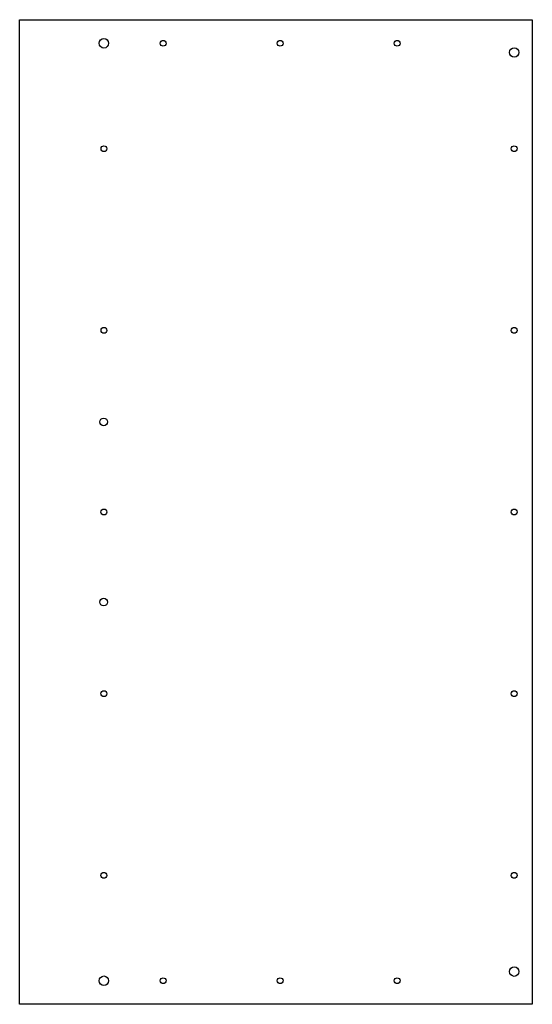
# Model space of a CAD drawing. Units: millimetres. Extents: x 31 to 314, y -681 to -139.
import ezdxf

# ---------------------------------------------------------------- set-up
doc = ezdxf.new("R2010")
doc.units = ezdxf.units.MM
doc.layers.get('0').update_dxf_attribs({"linetype": 'CONTINUOUS'})

msp = doc.modelspace()

# ---------------------------------------------------------------- linework, layer by layer
msp.add_lwpolyline([(31.11, -681.49), (31.11, -139.49), (313.67, -139.49), (313.67, -681.49)], close=True)
for centre, radius in [((77.56, -152.49), 2.6), ((110.19, -152.49), 1.6), ((174.69, -152.49), 1.6), ((239.19, -152.49), 1.6), ((303.67, -157.49), 2.6), ((77.56, -210.49), 1.6), ((303.67, -210.49), 1.6), ((77.55, -310.49), 1.6), ((303.67, -310.49), 1.6), ((77.4, -360.92), 2.1), ((77.54, -410.49), 1.6), ((303.67, -410.49), 1.6), ((77.4, -460.06), 2.1), ((77.53, -510.49), 1.6), ((303.67, -510.49), 1.6), ((77.52, -610.49), 1.6), ((303.67, -610.49), 1.6), ((303.67, -663.49), 2.6), ((77.52, -668.49), 2.6), ((110.19, -668.49), 1.6), ((174.69, -668.49), 1.6), ((239.19, -668.49), 1.6)]:
    msp.add_circle(centre, radius)

doc.saveas('drawing.dxf')
